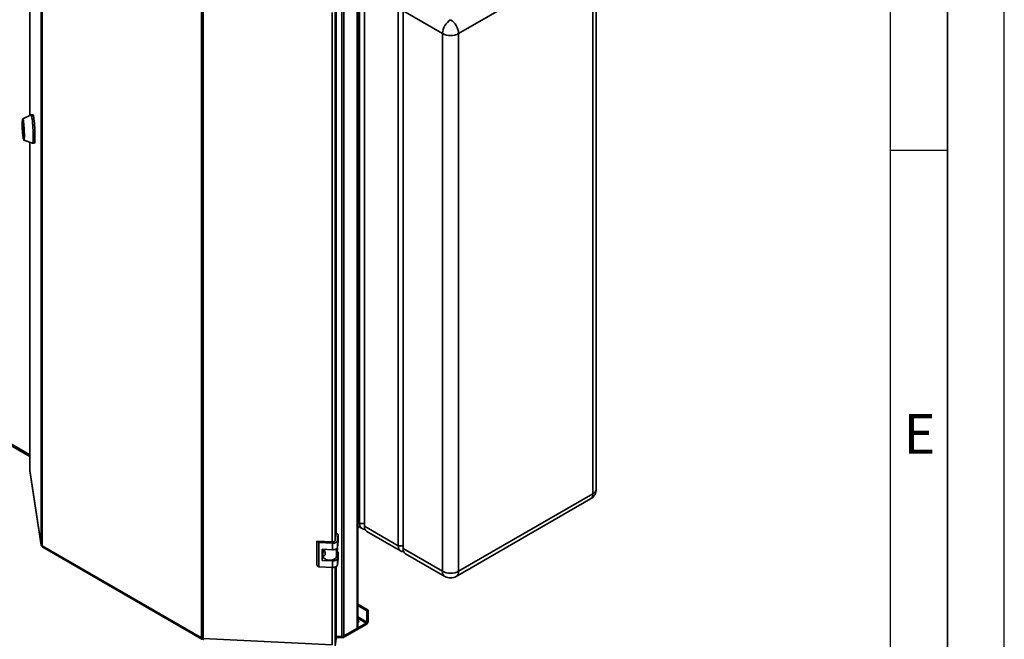
# Paper-space layout 'Blatt3' of a CAD drawing. Units: millimetres. Extents: x 0 to 4200, y 0 to 2970.
# Drawn here: x 3335 to 4200, y 555 to 1100 of the extents above; entities that cross this region are included whole.
import ezdxf

# ---------------------------------------------------------------- set-up
doc = ezdxf.new("R2010")
doc.units = ezdxf.units.MM
doc.layers.add('61', color=7, linetype='Continuous')
doc.layers.add('62', color=7, linetype='Continuous')
doc.styles.add('SLDTEXTSTYLE0', font='TXT', dxfattribs={"width": 0.75})

psp = doc.layouts.new('Blatt3')

# ---------------------------------------------------------------- linework, layer by layer
at = {"color": 7, "linetype": 'Continuous', "lineweight": 35, "ltscale": 10}
for p, q in [((3343.73, 1351.19), (3343.73, 1015.5)), ((3353.66, 637.74), (3353.66, 1285.59)), ((3354.32, 1284.77), (3354.32, 636.92)), ((3631.14, 564.32), (3631.14, 1215.1)), ((3631.81, 565.25), (3631.81, 1215.49)), ((3494.56, 555.96), (3494.56, 1203.81)), ((3495.99, 1203.42), (3495.99, 555.58)), ((3617.71, 557.23), (3617.71, 1208.02)), ((3619.54, 557.62), (3619.54, 1208.4)), ((3841.46, 686.91), (3841.46, 1159.68)), ((3838.53, 1155.6), (3720.45, 1087.43)), ((3838.53, 682.82), (3838.53, 1155.6)), ((3633.47, 656.7), (3633.47, 1129.48)), ((3637.72, 1127.03), (3637.72, 654.25)), ((3667.41, 637.11), (3667.41, 1109.88)), ((3612.84, 647.81), (3612.84, 1106.68)), ((3706.3, 1087.43), (3671.66, 1107.43)), ((3671.66, 1107.43), (3671.66, 634.66)), ((3706.3, 614.65), (3706.3, 1087.43)), ((3720.45, 1087.43), (3720.45, 614.65)), ((3344.8, 1016), (3337.49, 1012.6)), ((3346.42, 1016.09), (3344.83, 1016.01)), ((3337.57, 1011.39), (3337.17, 1011.37)), ((3337.35, 1008.42), (3337.49, 1008.8)), ((3337.96, 998.45), (3337.35, 1008.19)), ((3337.51, 1008.64), (3338.12, 998.9)), ((3338.12, 998.67), (3337.99, 998.28)), ((3338, 994.89), (3338.4, 994.91)), ((3338.44, 993.69), (3346.06, 991.04)), ((3343.73, 991.85), (3343.73, 703.34)), ((3346.09, 991.04), (3347.68, 991.12)), ((3126.07, 841.14), (3343.73, 715.49)), ((3343.74, 703.23), (3343.73, 703.34)), ((3343.74, 703.23), (3353.66, 637.74)), ((3343.74, 703.23), (3343.75, 703)), ((3343.75, 703), (3353.68, 637.5)), ((3718.38, 610.08), (3836.46, 678.25)), ((3720.45, 614.65), (3838.53, 682.82)), ((3631.81, 654.28), (3635.54, 652.12)), ((3633.47, 656.7), (3637.72, 656.7)), ((3637.72, 654.25), (3667.41, 637.11)), ((3639.79, 649.67), (3669.49, 632.53)), ((3597.59, 639.89), (3595.77, 641.14)), ((3609.72, 640.43), (3595.77, 641.14)), ((3595.77, 641.14), (3595.77, 619.91)), ((3612.88, 648.09), (3611.88, 641.48)), ((3614.7, 646.84), (3612.88, 648.09)), ((3613.87, 641.38), (3614.7, 646.84)), ((3613.87, 635.66), (3613.87, 641.38)), ((3613.87, 635.66), (3614.7, 641.13)), ((3614.7, 646.84), (3614.7, 641.13)), ((3354.32, 636.92), (3494.56, 555.96)), ((3354.99, 635.76), (3494.85, 555.02)), ((3609.54, 639.28), (3597.59, 639.89)), ((3597.59, 639.89), (3597.59, 618.66)), ((3600.58, 634.02), (3609.54, 633.57)), ((3600.58, 624.22), (3600.58, 634.02)), ((3601.19, 629.61), (3601.71, 633.06)), ((3601.62, 632.48), (3601.62, 633.97)), ((3601.71, 633.06), (3601.62, 633.02)), ((3602.29, 633.35), (3601.71, 633.06)), ((3609.54, 633.57), (3609.54, 639.28)), ((3613.14, 627.64), (3614.1, 633.97)), ((3614.7, 631.33), (3613.79, 631.96)), ((3614.1, 637.14), (3614.1, 633.97)), ((3667.41, 637.11), (3671.66, 637.11)), ((3671.66, 634.66), (3706.3, 614.65)), ((3600.58, 624.22), (3601.16, 628.1)), ((3609.54, 623.77), (3600.58, 624.22)), ((3601.16, 629.33), (3601.16, 627.94)), ((3609.54, 618.05), (3609.54, 623.77)), ((3613.87, 625.87), (3614.7, 631.33)), ((3613.87, 620.15), (3613.87, 625.87)), ((3613.87, 620.15), (3614.7, 625.61)), ((3614.7, 631.33), (3614.7, 625.61)), ((3673.73, 630.08), (3708.38, 610.08)), ((3595.77, 619.91), (3597.59, 618.66)), ((3597.59, 618.66), (3609.54, 618.05)), ((3612.84, 557.21), (3612.84, 618.79)), ((3631.81, 585.64), (3640.9, 580.4)), ((3631.81, 584.42), (3639.84, 579.79)), ((3640.9, 580.4), (3639.84, 579.79)), ((3639.84, 579.79), (3639.84, 569.99)), ((3640.9, 580.4), (3640.9, 570.6)), ((3639.27, 569.01), (3618.81, 557.2)), ((3639.27, 567.79), (3618.81, 555.97)), ((3619.54, 557.62), (3631.14, 564.32)), ((3639.27, 569.01), (3639.27, 567.79)), ((3639.84, 569.99), (3640.9, 570.6)), ((3495.81, 555.24), (3495.81, 555.59)), ((3495.81, 555.24), (3496.01, 555.49)), ((3495.99, 555.58), (3609.42, 549.85)), ((3611.91, 551.06), (3612.84, 557.21)), ((3612.84, 556.56), (3611.91, 550.41)), ((3612.84, 555.33), (3611.91, 549.18)), ((3612.84, 556.56), (3612.75, 556.62)), ((3612.84, 557.48), (3617.71, 557.23)), ((3612.84, 556.56), (3612.84, 555.33)), ((3618.81, 555.97), (3612.84, 556.27)), ((3618.81, 557.2), (3618.08, 557.23)), ((3618.81, 557.2), (3618.81, 555.97))]:
    psp.add_line(p, q, dxfattribs=at)
at = {"color": 1, "linetype": 'Continuous', "lineweight": 35, "ltscale": 10}
for p, q in [((3343.74, 1351.07), (3343.74, 1015.5)), ((3609.42, 640.45), (3609.42, 1105.94)), ((3611.91, 641.65), (3611.91, 1106.24)), ((3337.53, 1008.43), (3337.35, 1008.42)), ((3337.35, 1008.19), (3337.54, 1008.2)), ((3337.49, 1008.8), (3337.49, 1008.8)), ((3338.05, 998.45), (3337.96, 998.45)), ((3343.74, 991.85), (3343.74, 703.23)), ((3125.77, 842.83), (3343.73, 717.01)), ((3631.81, 657.66), (3633.47, 656.7)), ((3613.14, 634.52), (3613.14, 627.64)), ((3609.42, 549.85), (3609.42, 618.06)), ((3611.91, 551.06), (3611.91, 618.36)), ((3639.84, 569.99), (3631.81, 574.62)), ((3631.81, 573.32), (3639.27, 569.01))]:
    psp.add_line(p, q, dxfattribs=at)
at = {"color": 7, "linetype": 'Continuous', "lineweight": 35, "ltscale": 10, "flags": 128}
for points in [[(3337.24, 1011.37), (3337.3, 1011.97), (3337.4, 1012.46), (3337.53, 1012.6), (3337.67, 1012.37), (3337.82, 1011.79), (3337.99, 1010.88), (3338.15, 1009.67), (3338.3, 1008.21), (3338.44, 1006.55), (3338.57, 1004.76), (3338.67, 1002.91), (3338.75, 1001.07), (3338.79, 999.31), (3338.81, 997.7), (3338.79, 996.3), (3338.75, 995.16), (3338.67, 994.32), (3338.57, 993.83), (3338.44, 993.69), (3338.3, 993.92), (3338.15, 994.5), (3338.07, 994.89)], [(3344.8, 1016), (3344.95, 1015.91), (3345.12, 1015.47), (3345.3, 1014.68), (3345.48, 1013.57), (3345.66, 1012.18), (3345.84, 1010.53), (3346.01, 1008.69), (3346.16, 1006.69), (3346.29, 1004.61), (3346.4, 1002.49), (3346.48, 1000.4), (3346.53, 998.4), (3346.55, 996.55), (3346.53, 994.9), (3346.49, 993.5), (3346.42, 992.39), (3346.32, 991.59), (3346.19, 991.14), (3346.06, 991.04)], [(3346.42, 1016.09), (3346.54, 1015.99), (3346.71, 1015.55), (3346.89, 1014.76), (3347.07, 1013.66), (3347.26, 1012.26), (3347.44, 1010.61), (3347.6, 1008.77), (3347.75, 1006.77), (3347.88, 1004.69), (3347.99, 1002.57), (3348.07, 1000.48), (3348.12, 998.48), (3348.14, 996.63), (3348.13, 994.98), (3348.09, 993.58), (3348.01, 992.47), (3347.91, 991.67), (3347.79, 991.22), (3347.68, 991.12)], [(3337.08, 1001.72), (3336.98, 1003.44), (3336.92, 1005.14), (3336.88, 1006.76), (3336.87, 1008.22), (3336.89, 1009.45), (3336.95, 1010.41), (3337.03, 1011.05), (3337.13, 1011.35), (3337.26, 1011.28), (3337.4, 1010.86), (3337.55, 1010.1), (3337.7, 1009.04), (3337.84, 1007.71), (3337.98, 1006.19), (3338.1, 1004.53), (3338.19, 1002.82), (3338.26, 1001.11), (3338.3, 999.49), (3338.3, 998.03), (3338.28, 996.8), (3338.23, 995.84), (3338.15, 995.2), (3338.04, 994.9), (3337.91, 994.97), (3337.77, 995.39), (3337.62, 996.15), (3337.47, 997.21), (3337.33, 998.54), (3337.2, 1000.06), (3337.08, 1001.72)], [(3337.49, 1008.8), (3337.49, 1008.81), (3337.5, 1008.8), (3337.5, 1008.79), (3337.5, 1008.77), (3337.51, 1008.75), (3337.51, 1008.71), (3337.51, 1008.68), (3337.51, 1008.64)], [(3337.57, 1011.39), (3337.66, 1011.3), (3337.8, 1010.88), (3337.95, 1010.12), (3338.1, 1009.06), (3338.24, 1007.73), (3338.38, 1006.21), (3338.49, 1004.55), (3338.59, 1002.84), (3338.66, 1001.13), (3338.7, 999.51), (3338.7, 998.06), (3338.68, 996.82), (3338.63, 995.86), (3338.54, 995.22), (3338.44, 994.92), (3338.4, 994.91)], [(3337.99, 998.28), (3337.98, 998.28), (3337.98, 998.29), (3337.98, 998.3), (3337.97, 998.32), (3337.97, 998.34), (3337.97, 998.37), (3337.96, 998.41), (3337.96, 998.45)], [(3638.14, 651.71), (3637.84, 651.68), (3636.62, 651.72), (3635.54, 652.12), (3634.66, 652.85), (3634.01, 653.89), (3633.61, 655.18), (3633.47, 656.7)], [(3609.54, 639.28), (3610.33, 639.29), (3611.09, 639.38), (3611.81, 639.56), (3612.46, 639.81), (3613.01, 640.14), (3613.44, 640.52), (3613.73, 640.94), (3613.87, 641.38)], [(3609.54, 633.57), (3610.33, 633.57), (3611.09, 633.66), (3611.81, 633.84), (3612.46, 634.1), (3613.01, 634.42), (3613.44, 634.8), (3613.73, 635.22), (3613.87, 635.66)], [(3672.08, 632.12), (3671.78, 632.08), (3670.56, 632.13), (3669.49, 632.53), (3668.61, 633.26), (3667.95, 634.29), (3667.55, 635.59), (3667.41, 637.11)], [(3601.16, 627.94), (3601.25, 627.34), (3601.72, 626.48), (3602.57, 625.72), (3603.72, 625.11), (3605.11, 624.69), (3606.64, 624.49), (3608.2, 624.53), (3609.7, 624.8), (3611.02, 625.29), (3612.08, 625.96), (3612.8, 626.76), (3613.14, 627.64)], [(3609.54, 623.77), (3610.33, 623.77), (3611.09, 623.87), (3611.81, 624.04), (3612.46, 624.3), (3613.01, 624.62), (3613.44, 625), (3613.73, 625.42), (3613.87, 625.87)], [(3609.54, 618.05), (3610.33, 618.06), (3611.09, 618.15), (3611.81, 618.33), (3612.46, 618.58), (3613.01, 618.91), (3613.44, 619.29), (3613.73, 619.71), (3613.87, 620.15)], [(3631.81, 569.4), (3631.88, 569.44), (3632.45, 569.92), (3632.68, 570.49), (3632.54, 571.07), (3632.05, 571.58), (3631.81, 571.72)], [(3631.81, 570.5), (3632.05, 570.35), (3632.47, 569.95)]]:
    psp.add_lwpolyline(points, dxfattribs=at)
at = {"color": 7, "linetype": 'Continuous', "lineweight": 35, "ltscale": 100}
for centre, radius, start, end in [((3721.66, 1086.73), 15.37, 122.60548, 177.39452), ((3705.09, 1086.73), 15.37, 2.60548, 57.39452), ((3713.38, 1101.08), 15.37, 242.60967, 297.39033), ((3338.52, 1008.3), 1.18, 174.37815, 185.62185), ((3336.95, 998.78), 1.18, 354.37815, 5.62185), ((3831.46, 686.91), 10, 299.99731, 0), ((3642.47, 653.64), 4.8, 172.74417, 235.94365), ((3610.12, 642.35), 1.96, 258.04968, 333.64159), ((3354.85, 638.03), 1.23, 193.44923, 244.41028), ((3676.41, 634.05), 4.8, 172.74417, 235.94365), ((3713.38, 628.3), 15.37, 242.60967, 297.39033), ((3713.38, 618.74), 10, 240.00269, 299.99731), ((3630.66, 565.37), 1.16, 294.37466, 354.3052), ((3637.37, 570.76), 3.53, 302.60548, 357.39452), ((3638.61, 570.05), 1.23, 302.60548, 357.39452), ((3496.09, 558.8), 3.22, 241.68393, 268.18306), ((3617.95, 560.63), 3.4, 265.9492, 297.78304)]:
    psp.add_arc(centre, radius, start, end, dxfattribs=at)
at = {"color": 1, "linetype": 'Continuous', "lineweight": 35, "ltscale": 100}
for centre, radius, start, end in [((3836.46, 687.41), 5.03, 294.37466, 354.3052), ((3833.63, 682.28), 4.93, 305.01333, 6.29885), ((3711.06, 614.05), 4.8, 172.74417, 235.94365), ((3715.55, 614.11), 4.93, 305.01333, 6.29885)]:
    psp.add_arc(centre, radius, start, end, dxfattribs=at)
at = {"color": 7, "linetype": 'Continuous', "lineweight": 35, "ltscale": 10}
for points, knots in [([(3611.91, 647.54), (3611.97, 647.72), (3612.16, 648.31), (3612.2, 649.4), (3612.01, 650.27), (3611.91, 650.7)], [0, 0, 0, 0, 0.169637, 0.584327, 1, 1, 1, 1]), ([(3353.66, 637.74), (3353.69, 637.53), (3353.76, 637.1), (3354.1, 636.68), (3354.39, 636.57), (3354.44, 636.55)], [0, 0, 0, 0, 0.4585836, 0.9171672, 1, 1, 1, 1]), ([(3354.99, 635.76), (3354.99, 635.76), (3354.78, 635.81), (3354.5, 636.19), (3354.38, 636.68), (3354.32, 636.92)], [0, 0, 0, 0, 0.000102, 0.500051, 1, 1, 1, 1]), ([(3601.97, 633.95), (3602.14, 633.63), (3602.5, 632.93), (3603.02, 631.76), (3603.29, 630.56), (3603.23, 629.48), (3602.84, 628.65), (3602.25, 628.23), (3601.65, 628.27), (3601.22, 628.71), (3601.14, 629.24), (3601.18, 629.57), (3601.19, 629.61)], [0, 0, 0, 0, 0.091477, 0.201557, 0.308056, 0.418056, 0.529639, 0.638457, 0.744646, 0.856667, 0.983238, 1, 1, 1, 1]), ([(3496.4, 554.63), (3496.37, 554.62), (3496.27, 554.6), (3496.13, 554.91), (3496.03, 555.36), (3495.99, 555.58)], [0, 0, 0, 0, 0.176228, 0.588114, 1, 1, 1, 1])]:
    psp.add_open_spline(points, degree=3, knots=knots, dxfattribs=at)
psp.add_open_spline([(3494.56, 555.96), (3494.55, 555.75), (3494.54, 555.32), (3494.82, 554.97), (3495.27, 554.9), (3495.63, 555.13), (3495.81, 555.24)], degree=3, dxfattribs=at)
at = {"layer": '61', "ltscale": 10}
psp.add_line((4200, 0), (4200, 2970), dxfattribs=at)
at = {"layer": '61', "color": 7, "linetype": 'Continuous', "lineweight": 35, "ltscale": 10}
psp.add_line((4150, 50), (4150, 2920), dxfattribs=at)
at = {"layer": '61', "color": 7, "linetype": 'Continuous', "ltscale": 10}
psp.add_line((4100, 474.54), (4100, 2870), dxfattribs=at)
at = {"layer": '62', "color": 7, "linetype": 'Continuous', "ltscale": 10}
psp.add_line((4100, 985), (4150, 985), dxfattribs=at)

# ---------------------------------------------------------------- texts
at = {"layer": '62', "ltscale": 10, "insert": (4125.42, 752.9), "char_height": 35, "attachment_point": 2, "style": 'SLDTEXTSTYLE0'}
psp.add_mtext('E', dxfattribs=at)

doc.saveas('drawing.dxf')
